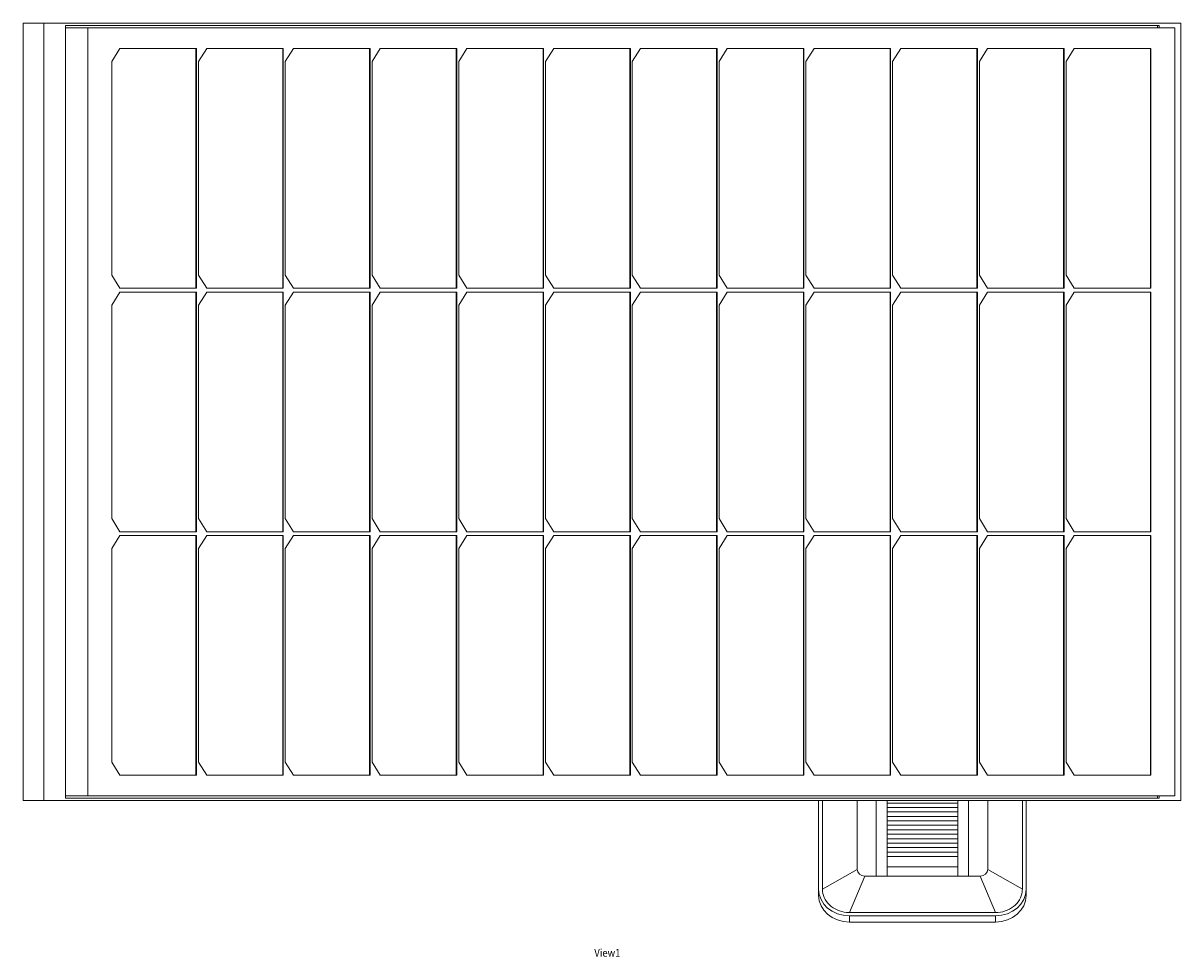
# Model space of a CAD drawing. Units: millimetres. Extents: x -1410 to 6091, y -4830 to 314.
# Drawn here: x -371 to 382, y -294 to 314 of the extents above; entities that cross this region are included whole.
import ezdxf

# ---------------------------------------------------------------- set-up
doc = ezdxf.new("R2010")
doc.units = ezdxf.units.MM
doc.header["$MEASUREMENT"] = 0
doc.linetypes.add('SOLID', pattern=[0])
doc.layers.add('LEVEL0', color=7, linetype='Continuous')
doc.styles.add('-3UR', font='-3UR.ttf', dxfattribs={"height": 0.2})

# ---------------------------------------------------------------- blocks, each defined once
blk = doc.blocks.new('*G0')
at = {"layer": 'LEVEL0', "color": 7, "linetype": 'SOLID', "lineweight": 18}
for p, q in [((-376.53, -213.48, 1975.77), (-376.53, 292.52, 1975.77)), ((-363.1, 292.52, 1989.2), (-376.53, 292.52, 1975.77)), ((376.53, 292.52, 1249.57), (-363.1, 292.52, 1989.2)), ((-363.1, -213.48, 1989.2), (-363.1, 292.52, 1989.2)), ((-348.96, 291.02, 1975.06), (-348.96, -211.98, 1975.06)), ((-348.96, 291.02, 1975.06), (362.39, 291.02, 1263.71)), ((-334.46, 289.52, 1985.31), (-348.96, 289.52, 1970.82)), ((372.65, 289.52, 1278.2), (-334.46, 289.52, 1985.31)), ((-334.46, 289.52, 1985.31), (-334.46, -210.48, 1985.31)), ((361.33, 289.52, 1262.65), (361.33, 291.02, 1262.65)), ((362.39, 289.52, 1263.71), (362.39, 291.02, 1263.71)), ((372.65, -210.48, 1278.2), (372.65, 289.52, 1278.2)), ((376.53, 292.52, 1249.57), (376.53, -213.48, 1249.57)), ((-318.9, 267.52, 1969.76), (-313.6, 276.02, 1964.45)), ((-313.6, 276.02, 1964.45), (-263.75, 276.02, 1914.6)), ((-264.1, 120.02, 1914.25), (-264.1, 276.02, 1914.25)), ((-263.75, 276.02, 1914.6), (-263.75, 120.02, 1914.6)), ((-262.47, 267.52, 1913.32), (-257.16, 276.02, 1908.01)), ((-257.16, 276.02, 1908.01), (-207.31, 276.02, 1858.16)), ((-207.66, 120.02, 1857.81), (-207.66, 276.02, 1857.81)), ((-207.31, 276.02, 1858.16), (-207.31, 120.02, 1858.16)), ((-206.03, 267.52, 1856.88), (-200.72, 276.02, 1851.57)), ((-200.72, 276.02, 1851.57), (-150.87, 276.02, 1801.72)), ((-151.22, 120.02, 1801.37), (-151.22, 276.02, 1801.37)), ((-150.87, 276.02, 1801.72), (-150.87, 120.02, 1801.72)), ((-149.59, 267.52, 1800.44), (-144.28, 276.02, 1795.13)), ((-144.28, 276.02, 1795.13), (-94.43, 276.02, 1745.28)), ((-94.78, 120.02, 1744.93), (-94.78, 276.02, 1744.93)), ((-94.43, 276.02, 1745.28), (-94.43, 120.02, 1745.28)), ((-93.15, 267.52, 1744), (-87.84, 276.02, 1738.69)), ((-87.84, 276.02, 1738.69), (-37.99, 276.02, 1688.84)), ((-38.34, 120.02, 1688.49), (-38.34, 276.02, 1688.49)), ((-37.99, 276.02, 1688.84), (-37.99, 120.02, 1688.84)), ((-36.71, 267.52, 1687.56), (-31.4, 276.02, 1682.25)), ((-31.4, 276.02, 1682.25), (18.45, 276.02, 1632.4)), ((18.1, 120.02, 1632.05), (18.1, 276.02, 1632.05)), ((18.45, 276.02, 1632.4), (18.45, 120.02, 1632.4)), ((19.73, 267.52, 1631.12), (25.04, 276.02, 1625.81)), ((25.04, 276.02, 1625.81), (74.89, 276.02, 1575.96)), ((74.53, 120.02, 1575.61), (74.53, 276.02, 1575.61)), ((74.89, 276.02, 1575.96), (74.89, 120.02, 1575.96)), ((76.17, 267.52, 1574.68), (81.48, 276.02, 1569.37)), ((81.48, 276.02, 1569.37), (131.33, 276.02, 1519.52)), ((130.97, 120.02, 1519.17), (130.97, 276.02, 1519.17)), ((131.33, 276.02, 1519.52), (131.33, 120.02, 1519.52)), ((132.61, 267.52, 1518.24), (137.92, 276.02, 1512.93)), ((137.92, 276.02, 1512.93), (187.77, 276.02, 1463.08)), ((187.41, 120.02, 1462.73), (187.41, 276.02, 1462.73)), ((187.77, 276.02, 1463.08), (187.77, 120.02, 1463.08)), ((189.05, 267.52, 1461.8), (194.36, 276.02, 1456.49)), ((194.36, 276.02, 1456.49), (244.21, 276.02, 1406.64)), ((243.85, 120.02, 1406.29), (243.85, 276.02, 1406.29)), ((244.21, 276.02, 1406.64), (244.21, 120.02, 1406.64)), ((245.49, 267.52, 1405.36), (250.8, 276.02, 1400.05)), ((250.8, 276.02, 1400.05), (300.65, 276.02, 1350.2)), ((300.29, 120.02, 1349.85), (300.29, 276.02, 1349.85)), ((300.65, 276.02, 1350.2), (300.65, 120.02, 1350.2)), ((301.93, 267.52, 1348.92), (307.24, 276.02, 1343.61)), ((307.24, 276.02, 1343.61), (357.09, 276.02, 1293.76)), ((356.73, 120.02, 1293.41), (356.73, 276.02, 1293.41)), ((357.09, 276.02, 1293.76), (357.09, 120.02, 1293.76)), ((-318.9, 128.52, 1969.76), (-318.9, 267.52, 1969.76)), ((-262.47, 128.52, 1913.32), (-262.47, 267.52, 1913.32)), ((-206.03, 128.52, 1856.88), (-206.03, 267.52, 1856.88)), ((-149.59, 128.52, 1800.44), (-149.59, 267.52, 1800.44)), ((-93.15, 128.52, 1744), (-93.15, 267.52, 1744)), ((-36.71, 128.52, 1687.56), (-36.71, 267.52, 1687.56)), ((19.73, 128.52, 1631.12), (19.73, 267.52, 1631.12)), ((76.17, 128.52, 1574.68), (76.17, 267.52, 1574.68)), ((132.61, 128.52, 1518.24), (132.61, 267.52, 1518.24)), ((189.05, 128.52, 1461.8), (189.05, 267.52, 1461.8)), ((245.49, 128.52, 1405.36), (245.49, 267.52, 1405.36)), ((301.93, 128.52, 1348.92), (301.93, 267.52, 1348.92)), ((-313.6, 120.02, 1964.45), (-318.9, 128.52, 1969.76)), ((-257.16, 120.02, 1908.01), (-262.47, 128.52, 1913.32)), ((-200.72, 120.02, 1851.57), (-206.03, 128.52, 1856.88)), ((-144.28, 120.02, 1795.13), (-149.59, 128.52, 1800.44)), ((-87.84, 120.02, 1738.69), (-93.15, 128.52, 1744)), ((-31.4, 120.02, 1682.25), (-36.71, 128.52, 1687.56)), ((25.04, 120.02, 1625.81), (19.73, 128.52, 1631.12)), ((81.48, 120.02, 1569.37), (76.17, 128.52, 1574.68)), ((137.92, 120.02, 1512.93), (132.61, 128.52, 1518.24)), ((194.36, 120.02, 1456.49), (189.05, 128.52, 1461.8)), ((250.8, 120.02, 1400.05), (245.49, 128.52, 1405.36)), ((307.24, 120.02, 1343.61), (301.93, 128.52, 1348.92)), ((-318.9, 109.02, 1969.76), (-313.6, 117.52, 1964.45)), ((-263.75, 120.02, 1914.6), (-313.6, 120.02, 1964.45)), ((-313.6, 117.52, 1964.45), (-263.75, 117.52, 1914.6)), ((-264.1, -38.48, 1914.25), (-264.1, 117.52, 1914.25)), ((-263.75, 117.52, 1914.6), (-263.75, -38.48, 1914.6)), ((-262.47, 109.02, 1913.32), (-257.16, 117.52, 1908.01)), ((-207.31, 120.02, 1858.16), (-257.16, 120.02, 1908.01)), ((-257.16, 117.52, 1908.01), (-207.31, 117.52, 1858.16)), ((-207.66, -38.48, 1857.81), (-207.66, 117.52, 1857.81)), ((-207.31, 117.52, 1858.16), (-207.31, -38.48, 1858.16)), ((-206.03, 109.02, 1856.88), (-200.72, 117.52, 1851.57)), ((-150.87, 120.02, 1801.72), (-200.72, 120.02, 1851.57)), ((-200.72, 117.52, 1851.57), (-150.87, 117.52, 1801.72)), ((-151.22, -38.48, 1801.37), (-151.22, 117.52, 1801.37)), ((-150.87, 117.52, 1801.72), (-150.87, -38.48, 1801.72)), ((-149.59, 109.02, 1800.44), (-144.28, 117.52, 1795.13)), ((-94.43, 120.02, 1745.28), (-144.28, 120.02, 1795.13)), ((-144.28, 117.52, 1795.13), (-94.43, 117.52, 1745.28)), ((-94.78, -38.48, 1744.93), (-94.78, 117.52, 1744.93)), ((-94.43, 117.52, 1745.28), (-94.43, -38.48, 1745.28)), ((-93.15, 109.02, 1744), (-87.84, 117.52, 1738.69)), ((-37.99, 120.02, 1688.84), (-87.84, 120.02, 1738.69)), ((-87.84, 117.52, 1738.69), (-37.99, 117.52, 1688.84)), ((-38.34, -38.48, 1688.49), (-38.34, 117.52, 1688.49)), ((-37.99, 117.52, 1688.84), (-37.99, -38.48, 1688.84)), ((-36.71, 109.02, 1687.56), (-31.4, 117.52, 1682.25)), ((18.45, 120.02, 1632.4), (-31.4, 120.02, 1682.25)), ((-31.4, 117.52, 1682.25), (18.45, 117.52, 1632.4)), ((18.1, -38.48, 1632.05), (18.1, 117.52, 1632.05)), ((18.45, 117.52, 1632.4), (18.45, -38.48, 1632.4)), ((19.73, 109.02, 1631.12), (25.04, 117.52, 1625.81)), ((74.89, 120.02, 1575.96), (25.04, 120.02, 1625.81)), ((25.04, 117.52, 1625.81), (74.89, 117.52, 1575.96)), ((74.53, -38.48, 1575.61), (74.53, 117.52, 1575.61)), ((74.89, 117.52, 1575.96), (74.89, -38.48, 1575.96)), ((76.17, 109.02, 1574.68), (81.48, 117.52, 1569.37)), ((131.33, 120.02, 1519.52), (81.48, 120.02, 1569.37)), ((81.48, 117.52, 1569.37), (131.33, 117.52, 1519.52)), ((130.97, -38.48, 1519.17), (130.97, 117.52, 1519.17)), ((131.33, 117.52, 1519.52), (131.33, -38.48, 1519.52)), ((132.61, 109.02, 1518.24), (137.92, 117.52, 1512.93)), ((187.77, 120.02, 1463.08), (137.92, 120.02, 1512.93)), ((137.92, 117.52, 1512.93), (187.77, 117.52, 1463.08)), ((187.41, -38.48, 1462.73), (187.41, 117.52, 1462.73)), ((187.77, 117.52, 1463.08), (187.77, -38.48, 1463.08)), ((189.05, 109.02, 1461.8), (194.36, 117.52, 1456.49)), ((244.21, 120.02, 1406.64), (194.36, 120.02, 1456.49)), ((194.36, 117.52, 1456.49), (244.21, 117.52, 1406.64)), ((243.85, -38.48, 1406.29), (243.85, 117.52, 1406.29)), ((244.21, 117.52, 1406.64), (244.21, -38.48, 1406.64)), ((245.49, 109.02, 1405.36), (250.8, 117.52, 1400.05)), ((300.65, 120.02, 1350.2), (250.8, 120.02, 1400.05)), ((250.8, 117.52, 1400.05), (300.65, 117.52, 1350.2)), ((300.29, -38.48, 1349.85), (300.29, 117.52, 1349.85)), ((300.65, 117.52, 1350.2), (300.65, -38.48, 1350.2)), ((301.93, 109.02, 1348.92), (307.24, 117.52, 1343.61)), ((357.09, 120.02, 1293.76), (307.24, 120.02, 1343.61)), ((307.24, 117.52, 1343.61), (357.09, 117.52, 1293.76)), ((356.73, -38.48, 1293.41), (356.73, 117.52, 1293.41)), ((357.09, 117.52, 1293.76), (357.09, -38.48, 1293.76)), ((-318.9, -29.98, 1969.76), (-318.9, 109.02, 1969.76)), ((-262.47, -29.98, 1913.32), (-262.47, 109.02, 1913.32)), ((-206.03, -29.98, 1856.88), (-206.03, 109.02, 1856.88)), ((-149.59, -29.98, 1800.44), (-149.59, 109.02, 1800.44)), ((-93.15, -29.98, 1744), (-93.15, 109.02, 1744)), ((-36.71, -29.98, 1687.56), (-36.71, 109.02, 1687.56)), ((19.73, -29.98, 1631.12), (19.73, 109.02, 1631.12)), ((76.17, -29.98, 1574.68), (76.17, 109.02, 1574.68)), ((132.61, -29.98, 1518.24), (132.61, 109.02, 1518.24)), ((189.05, -29.98, 1461.8), (189.05, 109.02, 1461.8)), ((245.49, -29.98, 1405.36), (245.49, 109.02, 1405.36)), ((301.93, -29.98, 1348.92), (301.93, 109.02, 1348.92)), ((-313.6, -38.48, 1964.45), (-318.9, -29.98, 1969.76)), ((-257.16, -38.48, 1908.01), (-262.47, -29.98, 1913.32)), ((-200.72, -38.48, 1851.57), (-206.03, -29.98, 1856.88)), ((-144.28, -38.48, 1795.13), (-149.59, -29.98, 1800.44)), ((-87.84, -38.48, 1738.69), (-93.15, -29.98, 1744)), ((-31.4, -38.48, 1682.25), (-36.71, -29.98, 1687.56)), ((25.04, -38.48, 1625.81), (19.73, -29.98, 1631.12)), ((81.48, -38.48, 1569.37), (76.17, -29.98, 1574.68)), ((137.92, -38.48, 1512.93), (132.61, -29.98, 1518.24)), ((194.36, -38.48, 1456.49), (189.05, -29.98, 1461.8)), ((250.8, -38.48, 1400.05), (245.49, -29.98, 1405.36)), ((307.24, -38.48, 1343.61), (301.93, -29.98, 1348.92)), ((-318.9, -49.48, 1969.76), (-313.6, -40.98, 1964.45)), ((-263.75, -38.48, 1914.6), (-313.6, -38.48, 1964.45)), ((-313.6, -40.98, 1964.45), (-263.75, -40.98, 1914.6)), ((-264.1, -196.98, 1914.25), (-264.1, -40.98, 1914.25)), ((-263.75, -40.98, 1914.6), (-263.75, -196.98, 1914.6)), ((-262.47, -49.48, 1913.32), (-257.16, -40.98, 1908.01)), ((-207.31, -38.48, 1858.16), (-257.16, -38.48, 1908.01)), ((-257.16, -40.98, 1908.01), (-207.31, -40.98, 1858.16)), ((-207.66, -196.98, 1857.81), (-207.66, -40.98, 1857.81)), ((-207.31, -40.98, 1858.16), (-207.31, -196.98, 1858.16)), ((-206.03, -49.48, 1856.88), (-200.72, -40.98, 1851.57)), ((-150.87, -38.48, 1801.72), (-200.72, -38.48, 1851.57)), ((-200.72, -40.98, 1851.57), (-150.87, -40.98, 1801.72)), ((-151.22, -196.98, 1801.37), (-151.22, -40.98, 1801.37)), ((-150.87, -40.98, 1801.72), (-150.87, -196.98, 1801.72)), ((-149.59, -49.48, 1800.44), (-144.28, -40.98, 1795.13)), ((-94.43, -38.48, 1745.28), (-144.28, -38.48, 1795.13)), ((-144.28, -40.98, 1795.13), (-94.43, -40.98, 1745.28)), ((-94.78, -196.98, 1744.93), (-94.78, -40.98, 1744.93)), ((-94.43, -40.98, 1745.28), (-94.43, -196.98, 1745.28)), ((-93.15, -49.48, 1744), (-87.84, -40.98, 1738.69)), ((-37.99, -38.48, 1688.84), (-87.84, -38.48, 1738.69)), ((-87.84, -40.98, 1738.69), (-37.99, -40.98, 1688.84)), ((-38.34, -196.98, 1688.49), (-38.34, -40.98, 1688.49)), ((-37.99, -40.98, 1688.84), (-37.99, -196.98, 1688.84)), ((-36.71, -49.48, 1687.56), (-31.4, -40.98, 1682.25)), ((18.45, -38.48, 1632.4), (-31.4, -38.48, 1682.25)), ((-31.4, -40.98, 1682.25), (18.45, -40.98, 1632.4)), ((18.1, -196.98, 1632.05), (18.1, -40.98, 1632.05)), ((18.45, -40.98, 1632.4), (18.45, -196.98, 1632.4)), ((19.73, -49.48, 1631.12), (25.04, -40.98, 1625.81)), ((74.89, -38.48, 1575.96), (25.04, -38.48, 1625.81)), ((25.04, -40.98, 1625.81), (74.89, -40.98, 1575.96)), ((74.53, -196.98, 1575.61), (74.53, -40.98, 1575.61)), ((74.89, -40.98, 1575.96), (74.89, -196.98, 1575.96)), ((76.17, -49.48, 1574.68), (81.48, -40.98, 1569.37)), ((131.33, -38.48, 1519.52), (81.48, -38.48, 1569.37)), ((81.48, -40.98, 1569.37), (131.33, -40.98, 1519.52)), ((130.97, -196.98, 1519.17), (130.97, -40.98, 1519.17)), ((131.33, -40.98, 1519.52), (131.33, -196.98, 1519.52)), ((132.61, -49.48, 1518.24), (137.92, -40.98, 1512.93)), ((187.77, -38.48, 1463.08), (137.92, -38.48, 1512.93)), ((137.92, -40.98, 1512.93), (187.77, -40.98, 1463.08)), ((187.41, -196.98, 1462.73), (187.41, -40.98, 1462.73)), ((187.77, -40.98, 1463.08), (187.77, -196.98, 1463.08)), ((189.05, -49.48, 1461.8), (194.36, -40.98, 1456.49)), ((244.21, -38.48, 1406.64), (194.36, -38.48, 1456.49)), ((194.36, -40.98, 1456.49), (244.21, -40.98, 1406.64)), ((243.85, -196.98, 1406.29), (243.85, -40.98, 1406.29)), ((244.21, -40.98, 1406.64), (244.21, -196.98, 1406.64)), ((245.49, -49.48, 1405.36), (250.8, -40.98, 1400.05)), ((300.65, -38.48, 1350.2), (250.8, -38.48, 1400.05)), ((250.8, -40.98, 1400.05), (300.65, -40.98, 1350.2)), ((300.29, -196.98, 1349.85), (300.29, -40.98, 1349.85)), ((300.65, -40.98, 1350.2), (300.65, -196.98, 1350.2)), ((301.93, -49.48, 1348.92), (307.24, -40.98, 1343.61)), ((357.09, -38.48, 1293.76), (307.24, -38.48, 1343.61)), ((307.24, -40.98, 1343.61), (357.09, -40.98, 1293.76)), ((356.73, -196.98, 1293.41), (356.73, -40.98, 1293.41)), ((357.09, -40.98, 1293.76), (357.09, -196.98, 1293.76)), ((-318.9, -188.48, 1969.76), (-318.9, -49.48, 1969.76)), ((-262.47, -188.48, 1913.32), (-262.47, -49.48, 1913.32)), ((-206.03, -188.48, 1856.88), (-206.03, -49.48, 1856.88)), ((-149.59, -188.48, 1800.44), (-149.59, -49.48, 1800.44)), ((-93.15, -188.48, 1744), (-93.15, -49.48, 1744)), ((-36.71, -188.48, 1687.56), (-36.71, -49.48, 1687.56)), ((19.73, -188.48, 1631.12), (19.73, -49.48, 1631.12)), ((76.17, -188.48, 1574.68), (76.17, -49.48, 1574.68)), ((132.61, -188.48, 1518.24), (132.61, -49.48, 1518.24)), ((189.05, -188.48, 1461.8), (189.05, -49.48, 1461.8)), ((245.49, -188.48, 1405.36), (245.49, -49.48, 1405.36)), ((301.93, -188.48, 1348.92), (301.93, -49.48, 1348.92)), ((-313.6, -196.98, 1964.45), (-318.9, -188.48, 1969.76)), ((-257.16, -196.98, 1908.01), (-262.47, -188.48, 1913.32)), ((-200.72, -196.98, 1851.57), (-206.03, -188.48, 1856.88)), ((-144.28, -196.98, 1795.13), (-149.59, -188.48, 1800.44)), ((-87.84, -196.98, 1738.69), (-93.15, -188.48, 1744)), ((-31.4, -196.98, 1682.25), (-36.71, -188.48, 1687.56)), ((25.04, -196.98, 1625.81), (19.73, -188.48, 1631.12)), ((81.48, -196.98, 1569.37), (76.17, -188.48, 1574.68)), ((137.92, -196.98, 1512.93), (132.61, -188.48, 1518.24)), ((194.36, -196.98, 1456.49), (189.05, -188.48, 1461.8)), ((250.8, -196.98, 1400.05), (245.49, -188.48, 1405.36)), ((307.24, -196.98, 1343.61), (301.93, -188.48, 1348.92)), ((-263.75, -196.98, 1914.6), (-313.6, -196.98, 1964.45)), ((-207.31, -196.98, 1858.16), (-257.16, -196.98, 1908.01)), ((-150.87, -196.98, 1801.72), (-200.72, -196.98, 1851.57)), ((-94.43, -196.98, 1745.28), (-144.28, -196.98, 1795.13)), ((-37.99, -196.98, 1688.84), (-87.84, -196.98, 1738.69)), ((18.45, -196.98, 1632.4), (-31.4, -196.98, 1682.25)), ((74.89, -196.98, 1575.96), (25.04, -196.98, 1625.81)), ((131.33, -196.98, 1519.52), (81.48, -196.98, 1569.37)), ((187.77, -196.98, 1463.08), (137.92, -196.98, 1512.93)), ((244.21, -196.98, 1406.64), (194.36, -196.98, 1456.49)), ((300.65, -196.98, 1350.2), (250.8, -196.98, 1400.05)), ((357.09, -196.98, 1293.76), (307.24, -196.98, 1343.61)), ((-334.46, -210.48, 1985.31), (-348.96, -210.48, 1970.82)), ((-334.46, -210.48, 1985.31), (372.65, -210.48, 1278.2)), ((361.33, -211.98, 1262.65), (361.33, -210.48, 1262.65)), ((362.39, -211.98, 1263.71), (362.39, -210.48, 1263.71)), ((-363.1, -213.48, 1989.2), (-376.53, -213.48, 1975.77)), ((376.53, -213.48, 1249.57), (-363.1, -213.48, 1989.2)), ((362.39, -211.98, 1263.71), (-348.96, -211.98, 1975.06)), ((140.93, -271.2, 1151.85), (140.93, -213.48, 1118.52)), ((143.43, -271.2, 1151.85), (143.43, -213.48, 1118.52)), ((165.93, -213.48, 1126.6), (165.93, -258.28, 1152.47)), ((231.43, -215.14, 1140.75), (185.43, -215.14, 1140.75)), ((185.43, -217.97, 1141.99), (231.43, -217.97, 1141.99)), ((250.93, -258.28, 1152.47), (250.93, -213.48, 1126.6)), ((273.43, -213.48, 1118.52), (273.43, -271.2, 1151.85)), ((275.93, -213.48, 1118.52), (275.93, -271.2, 1151.85)), ((231.43, -220.91, 1142.4), (185.43, -220.91, 1142.4)), ((185.43, -223.75, 1143.6), (231.43, -223.75, 1143.6)), ((231.43, -226.69, 1144), (185.43, -226.69, 1144)), ((185.43, -229.54, 1145.17), (231.43, -229.54, 1145.17)), ((231.43, -232.49, 1145.55), (185.43, -232.49, 1145.55)), ((185.43, -235.34, 1146.68), (231.43, -235.34, 1146.68)), ((231.43, -238.3, 1147.06), (185.43, -238.3, 1147.06)), ((185.43, -241.16, 1148.16), (231.43, -241.16, 1148.16)), ((231.43, -244.12, 1148.52), (185.43, -244.12, 1148.52)), ((185.43, -246.99, 1149.58), (231.43, -246.99, 1149.58)), ((231.43, -249.95, 1149.93), (185.43, -249.95, 1149.93)), ((170.93, -262.61, 1154.97), (178.43, -262.61, 1154.97)), ((178.43, -262.61, 1154.97), (185.43, -262.61, 1154.97)), ((185.43, -256.55, 1151.47), (231.43, -256.55, 1151.47)), ((185.43, -262.61, 1154.97), (231.43, -262.61, 1154.97)), ((231.43, -262.61, 1154.97), (238.43, -262.61, 1154.97)), ((238.43, -262.61, 1154.97), (245.93, -262.61, 1154.97)), ((140.93, -275.2, 1144.92), (140.93, -271.2, 1151.85)), ((275.93, -275.2, 1144.92), (275.93, -271.2, 1151.85)), ((255.93, -286.36, 1160.6), (160.93, -286.36, 1160.6)), ((255.93, -288.52, 1161.85), (160.93, -288.52, 1161.85)), ((160.93, -292.52, 1154.92), (255.93, -292.52, 1154.92))]:
    blk.add_line(p, q, dxfattribs=at)
at = {"layer": 'LEVEL0', "color": 196, "linetype": 'SOLID', "lineweight": 9}
for p, q in [((143.43, -271.2, 1151.85), (165.93, -258.28, 1152.47)), ((160.93, -286.36, 1160.6), (170.93, -262.61, 1154.97)), ((255.93, -286.36, 1160.6), (245.93, -262.61, 1154.97)), ((273.43, -271.2, 1151.85), (250.93, -258.28, 1152.47)), ((160.93, -292.52, 1154.92), (160.93, -288.52, 1161.85)), ((255.93, -292.52, 1154.92), (255.93, -288.52, 1161.85))]:
    blk.add_line(p, q, dxfattribs=at)
at = {"layer": 'LEVEL0', "color": 7, "linetype": 'SOLID', "lineweight": 18, "extrusion": (-1, 0, 0)}
for centre in [(421.89, 427.98, -178.43), (421.89, 427.98, -185.43), (421.89, 427.98, -231.43)]:
    blk.add_arc(centre, 744.23, 102.35817, 106.26248, dxfattribs=at)
at = {"layer": 'LEVEL0', "color": 7, "linetype": 'SOLID', "lineweight": 18, "extrusion": (1, 0, 0)}
blk.add_arc((-421.89, 427.98, 238.43), 744.23, 73.73752, 77.64183, dxfattribs=at)
at = {"layer": 'LEVEL0', "color": 7, "linetype": 'SOLID', "lineweight": 18, "extrusion": (-3.06152e-17, 0.5, 0.866025)}
for centre, radius, start, end in [((-170.93, 799.91, 868.93), 5, 0, 89.99999), ((-245.93, 799.91, 868.93), 5, 90, 180), ((-160.93, 810.79, 853.93), 20, 0, 90), ((-255.93, 810.79, 853.93), 20, 90, 180)]:
    blk.add_arc(centre, radius, start, end, dxfattribs=at)
at = {"layer": 'LEVEL0', "color": 7, "linetype": 'SOLID', "lineweight": 18, "extrusion": (3.06152e-17, -0.5, -0.866025)}
for centre, start, end in [((160.93, 810.79, -861.93), 90, 180), ((255.93, 810.79, -861.93), 0, 90)]:
    blk.add_arc(centre, 20, start, end, dxfattribs=at)
at = {"layer": 'LEVEL0', "color": 7, "linetype": 'SOLID', "lineweight": 18, "extrusion": (-1.64844e-14, -0.5, -0.866025)}
blk.add_open_spline([(160.93, -286.36, 1160.6), (160.31, -286.36, 1160.6), (159.69, -286.33, 1160.58), (159.08, -286.27, 1160.55), (156.95, -286.08, 1160.43), (154.87, -285.54, 1160.12), (152.97, -284.7, 1159.64), (151.07, -283.86, 1159.15), (149.35, -282.71, 1158.49), (147.92, -281.34, 1157.7), (146.49, -279.96, 1156.9), (145.35, -278.35, 1155.97), (144.59, -276.63, 1154.98), (143.83, -274.9, 1153.98), (143.43, -273.05, 1152.91), (143.43, -271.2, 1151.85)], degree=3, knots=[0, 0, 0, 0, 0.067585, 0.067585, 0.067585, 0.30068, 0.30068, 0.30068, 0.533706, 0.533706, 0.533706, 0.767005, 0.767005, 0.767005, 1, 1, 1, 1], dxfattribs=at)
at = {"layer": 'LEVEL0', "color": 7, "linetype": 'SOLID', "lineweight": 18, "extrusion": (1.33252e-14, -0.5, -0.866025)}
blk.add_open_spline([(273.43, -271.2, 1151.85), (273.43, -271.74, 1152.16), (273.4, -272.28, 1152.46), (273.33, -272.81, 1152.77), (273.11, -274.65, 1153.83), (272.49, -276.45, 1154.88), (271.51, -278.1, 1155.83), (270.54, -279.74, 1156.78), (269.22, -281.23, 1157.64), (267.63, -282.47, 1158.35), (266.04, -283.71, 1159.07), (264.19, -284.69, 1159.63), (262.19, -285.35, 1160.02), (260.2, -286.02, 1160.4), (258.07, -286.36, 1160.6), (255.93, -286.36, 1160.6)], degree=3, knots=[0, 0, 0, 0, 0.067585, 0.067585, 0.067585, 0.30068, 0.30068, 0.30068, 0.533706, 0.533706, 0.533706, 0.767005, 0.767005, 0.767005, 1, 1, 1, 1], dxfattribs=at)

msp = doc.modelspace()

# ---------------------------------------------------------------- block references
msp.add_blockref('*G0', (5.85, 21.18))

# ---------------------------------------------------------------- texts
at = {"layer": 'LEVEL0', "color": 7, "linetype": 'SOLID', "lineweight": 9, "insert": (0.87, -291.43), "char_height": 5, "attachment_point": 4, "style": '-3UR'}
msp.add_mtext('\\f-3UR|b0|i0|c177|p0;\\W0.9;View1', dxfattribs=at)

doc.saveas('drawing.dxf')
